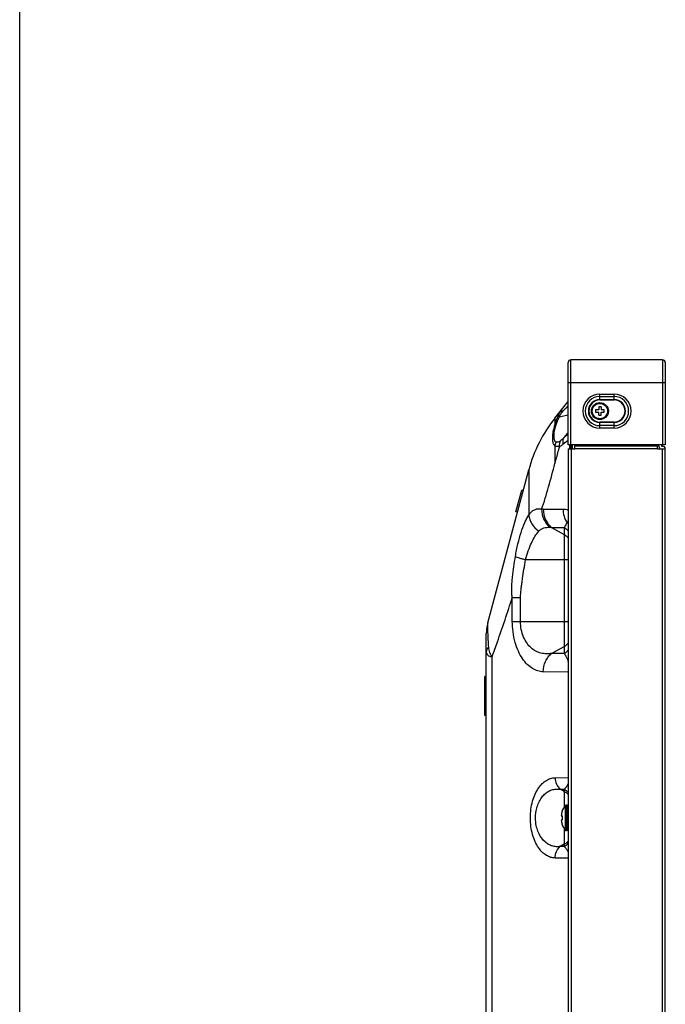
# Model space of a CAD drawing. Units: millimetres. Extents: x 0 to 3000, y 0 to 2250.
# Drawn here: x 0 to 228, y 1218 to 1566 of the extents above; entities that cross this region are included whole.
import ezdxf

# ---------------------------------------------------------------- set-up
doc = ezdxf.new("R2010")
doc.units = ezdxf.units.MM
doc.header["$LTSCALE"] = 165
doc.layers.get('0').update_dxf_attribs({"linetype": 'CONTINUOUS'})
for name, color, linetype in [('CLINCHING_NUT_M4_115_T04_A_BL44', 7, 'CONTINUOUS'), ('CLINCHING_NUT_M6_08_BL16', 7, 'CONTINUOUS'), ('P404_BACK_COVER_PCM_BL9', 7, 'CONTINUOUS'), ('P404_OPTION_BEZEL_METAL_L_3_BL2', 7, 'CONTINUOUS'), ('P404_OPTION_BEZEL_METAL_T_3_BL0', 7, 'CONTINUOUS'), ('SCREW_M4X5_TRUSS_HEAD_BL7', 7, 'CONTINUOUS'), ('X401S_BEZEL_SCREW_M3_10_BL84', 7, 'CONTINUOUS')]:
    doc.layers.add(name, color=color, linetype=linetype)

# ---------------------------------------------------------------- blocks, each defined once
blk = doc.blocks.new('P404_OPTION_BEZEL_METAL_T_3_BL0', base_point=(1481.58, 1597.42))
at = {"layer": 'P404_OPTION_BEZEL_METAL_T_3_BL0', "color": 7, "linetype": 'CONTINUOUS'}
for p, q in [((193.65, 1415.64), (193.65, 1444.64)), ((226.95, 1445.64), (194.65, 1445.64)), ((227.95, 1444.64), (227.95, 1415.64)), ((227.95, 1415.64), (193.65, 1415.64))]:
    blk.add_line(p, q, dxfattribs=at)
at = {"layer": 'P404_OPTION_BEZEL_METAL_T_3_BL0', "color": 9, "linetype": 'CONTINUOUS'}
for p, q in [((194.65, 1415.64), (194.65, 1445.64)), ((226.95, 1445.64), (226.95, 1415.64)), ((193.65, 1437.64), (227.95, 1437.64)), ((204.85, 1431.46), (204.85, 1433.54)), ((204.85, 1433.54), (209.85, 1433.54)), ((204.85, 1432.69), (209.85, 1432.69)), ((209.85, 1431.46), (209.85, 1433.54)), ((204.85, 1431.6), (209.85, 1431.6)), ((204.85, 1431.46), (209.85, 1431.46)), ((204.85, 1421.54), (204.85, 1423.62)), ((209.85, 1423.62), (204.85, 1423.62)), ((209.85, 1423.48), (204.85, 1423.48)), ((209.85, 1422.39), (204.85, 1422.39)), ((209.85, 1421.54), (209.85, 1423.62)), ((209.85, 1421.54), (204.85, 1421.54))]:
    blk.add_line(p, q, dxfattribs=at)
at = {"layer": 'P404_OPTION_BEZEL_METAL_T_3_BL0', "color": 7, "linetype": 'CONTINUOUS'}
for centre, start, end in [((194.65, 1444.64), 90, 180), ((226.95, 1444.64), 0, 90)]:
    blk.add_arc(centre, 1, start, end, dxfattribs=at)
at = {"layer": 'P404_OPTION_BEZEL_METAL_T_3_BL0', "color": 9, "linetype": 'CONTINUOUS'}
for centre, radius, start, end in [((204.85, 1427.54), 6, 90, 270), ((204.85, 1427.54), 5.15, 90, 270), ((209.85, 1427.54), 6, 270, 90), ((209.85, 1427.54), 5.15, 270, 90), ((204.85, 1427.54), 4.06, 90, 270), ((204.85, 1427.54), 3.92, 90, 270), ((209.85, 1427.54), 4.06, 270, 90), ((209.85, 1427.54), 3.92, 270, 90)]:
    blk.add_arc(centre, radius, start, end, dxfattribs=at)
blk = doc.blocks.new('P404_OPTION_BEZEL_METAL_L_3_BL2', base_point=(1481.5, 1176.86))
at = {"layer": 'P404_OPTION_BEZEL_METAL_L_3_BL2', "color": 7, "linetype": 'CONTINUOUS'}
for p, q in [((195.95, 1414.14), (195.95, 1415.64)), ((225.15, 1414.14), (225.15, 1415.64)), ((225.65, 1415.14), (225.65, 1415.64)), ((226.65, 1415.64), (226.65, 1415.14)), ((193.65, 1414.14), (193.65, 939.59)), ((193.65, 1414.14), (195.95, 1414.14)), ((225.15, 1415.14), (195.95, 1415.14)), ((225.15, 1414.14), (227.95, 1414.14)), ((226.65, 1415.14), (226.95, 1415.14)), ((227.95, 939.59), (227.95, 1414.14))]:
    blk.add_line(p, q, dxfattribs=at)
at = {"layer": 'P404_OPTION_BEZEL_METAL_L_3_BL2', "color": 9, "linetype": 'CONTINUOUS'}
for p, q in [((194.65, 1414.14), (194.65, 939.59)), ((225.15, 1414.14), (195.95, 1414.14)), ((226.95, 939.59), (226.95, 1414.14))]:
    blk.add_line(p, q, dxfattribs=at)
at = {"layer": 'P404_OPTION_BEZEL_METAL_L_3_BL2', "color": 7, "linetype": 'CONTINUOUS'}
for centre, start, end in [((226.65, 1415.14), 180, 270), ((226.95, 1414.14), 0, 90)]:
    blk.add_arc(centre, 1, start, end, dxfattribs=at)
blk = doc.blocks.new('SCREW_M4X5_TRUSS_HEAD_BL7', base_point=(1472.2, 1530.48))
at = {"layer": 'SCREW_M4X5_TRUSS_HEAD_BL7', "color": 9, "linetype": 'CONTINUOUS'}
for p, q in [((192.76, 1279.46), (192.76, 1288.27)), ((192.98, 1279.36), (192.98, 1288.36)), ((193.25, 1279.36), (193.25, 1288.36))]:
    blk.add_line(p, q, dxfattribs=at)
at = {"layer": 'SCREW_M4X5_TRUSS_HEAD_BL7', "color": 7, "linetype": 'CONTINUOUS'}
for p, q in [((193.25, 1288.36), (192.98, 1288.36)), ((191.19, 1284.61), (191.51, 1284.61)), ((191.47, 1286.11), (191.51, 1286.11)), ((191.51, 1283.11), (191.19, 1283.11)), ((191.51, 1281.61), (191.47, 1281.61)), ((193.25, 1279.36), (192.98, 1279.36))]:
    blk.add_line(p, q, dxfattribs=at)
for centre, radius, start, end in [((197.18, 1284.16), 6.04, 137.1836, 161.1591), ((192.98, 1288.06), 0.3, 90, 137.1836), ((193.25, 1287.96), 0.4, 0, 90), ((198.01, 1283.86), 6.54, 173.4278, 180.0113), ((198.01, 1283.86), 6.54, 179.9887, 186.5722), ((197.18, 1283.56), 6.04, 198.8409, 222.8164), ((193.25, 1279.76), 0.4, 270, 360), ((192.98, 1279.66), 0.3, 222.8164, 270)]:
    blk.add_arc(centre, radius, start, end, dxfattribs=at)
for points in [[(191.51, 1286.11), (191.35, 1285.63), (191.24, 1285.12), (191.19, 1284.61)], [(191.19, 1283.11), (191.24, 1282.6), (191.35, 1282.1), (191.51, 1281.61)]]:
    blk.add_open_spline(points, degree=3, dxfattribs=at)
blk = doc.blocks.new('P404_BACK_COVER_PCM_BL9', base_point=(1463.65, 1175.65))
at = {"layer": 'P404_BACK_COVER_PCM_BL9', "color": 7, "linetype": 'CONTINUOUS'}
for p, q in [((188.99, 1425.05), (193.65, 1430.87)), ((194.75, 1414.14), (194.75, 1415.64)), ((165.26, 1352.77), (179.72, 1406.73)), ((164.75, 1004.84), (164.75, 1348.89))]:
    blk.add_line(p, q, dxfattribs=at)
at = {"layer": 'P404_BACK_COVER_PCM_BL9', "color": 9, "linetype": 'CONTINUOUS'}
for p, q in [((193.58, 1429.22), (193.58, 1419.46)), ((190.55, 1425.54), (193.58, 1426.17)), ((188.99, 1425.05), (188.99, 1422.68)), ((192.28, 1418.24), (193.58, 1419.76)), ((194.07, 1415.64), (194.07, 1414.14)), ((195.15, 1414.14), (195.15, 1415.64)), ((188.99, 1415.29), (188.99, 1409.03)), ((179.72, 1406.73), (179.72, 1390.87)), ((184.87, 1392.87), (191.83, 1392.94)), ((187.78, 1386.36), (192.25, 1386.4)), ((187.78, 1386.36), (192.25, 1383.94)), ((192.25, 1386.4), (192.25, 1341.92)), ((178.63, 1375.06), (193.65, 1375.06)), ((173.93, 1353.27), (173.93, 1361.69)), ((173.93, 1361.69), (176.84, 1361.69)), ((176.84, 1353.27), (176.84, 1361.69)), ((173.93, 1353.27), (193.65, 1353.27)), ((187.78, 1341.97), (192.25, 1344.39)), ((166.79, 1014.77), (166.79, 1340.89)), ((192.25, 1341.92), (187.78, 1341.97)), ((193.65, 1335.37), (184.87, 1335.46)), ((189.01, 1298.04), (193.65, 1298.09)), ((190.83, 1293.97), (192.25, 1293.99)), ((192.25, 1293.21), (190.83, 1293.97)), ((192.25, 1293.99), (192.25, 1287.59)), ((192.25, 1280.14), (192.25, 1273.74)), ((192.25, 1274.52), (190.83, 1273.75)), ((192.25, 1273.74), (190.83, 1273.75)), ((193.65, 1269.64), (189.01, 1269.68))]:
    blk.add_line(p, q, dxfattribs=at)
for centre, radius, start, end in [((186.41, 1431.32), 7.47, 343.6817, 345.7255), ((191.99, 1436.89), 7.83, 281.6886, 282.2321), ((191.99, 1433.84), 7.83, 281.6886, 282.232), ((-316.67, 1960.46), 743.66, 313.18663, 313.32414), ((189.82, 1422.97), 4.94, 319.5676, 320.8853), ((189.82, 1422.66), 4.94, 319.5676, 320.8853), ((263.99, 1321.24), 118.95, 126.2562, 127.3009), ((184.94, 1386.03), 6.84, 90.6014, 95.6181), ((190.38, 1384.6), 4.56, 44.1486, 51.6525), ((185.95, 1376.79), 9.74, 79.1287, 82.6906), ((176.67, 1348.88), 11.93, 164.8702, 179.9603)]:
    blk.add_arc(centre, radius, start, end, dxfattribs=at)
at = {"layer": 'P404_BACK_COVER_PCM_BL9', "color": 7, "linetype": 'CONTINUOUS'}
for centre, radius, start, end in [((228.01, 1393.79), 50, 141.3053, 165), ((179.75, 1348.89), 15, 165, 180)]:
    blk.add_arc(centre, radius, start, end, dxfattribs=at)
at = {"layer": 'P404_BACK_COVER_PCM_BL9', "color": 9, "linetype": 'CONTINUOUS'}
for points, knots in [([(191.34, 1426.92), (191.51, 1427.14), (191.86, 1427.57), (192.58, 1428.36), (193.17, 1428.89), (193.58, 1429.22)], [0, 0, 0, 0, 0.260785, 0.514165, 1, 1, 1, 1]), ([(188.99, 1422.68), (189.16, 1423.27), (189.54, 1424.43), (190, 1425.56), (190.26, 1426.11)], [0, 0, 0, 0, 0.505063, 1, 1, 1, 1]), ([(190.26, 1426.11), (190.25, 1426.02), (190.32, 1425.8), (190.46, 1425.63), (190.55, 1425.54)], [0, 0, 0, 0, 0.40943, 1, 1, 1, 1]), ([(190.26, 1426.11), (190.4, 1426.43), (190.64, 1426.9), (191, 1427.51), (191.2, 1427.81), (191.31, 1427.95)], [0, 0, 0, 0, 0.495444, 0.745031, 1, 1, 1, 1]), ([(190.55, 1425.54), (190.67, 1425.79), (190.85, 1426.15), (191.12, 1426.6), (191.26, 1426.82), (191.34, 1426.92)], [0, 0, 0, 0, 0.510088, 0.759019, 1, 1, 1, 1]), ([(191.31, 1427.95), (191.27, 1427.89), (191.19, 1427.75), (191.17, 1427.49), (191.22, 1427.21), (191.29, 1427.02), (191.34, 1426.92)], [0, 0, 0, 0, 0.207976, 0.436631, 0.699269, 1, 1, 1, 1]), ([(188.99, 1415.29), (188.86, 1415.39), (188.61, 1415.67), (188.37, 1416.26), (188.23, 1417.01), (188.19, 1417.94), (188.24, 1419), (188.46, 1420.61), (188.75, 1421.85), (188.99, 1422.68)], [0, 0, 0, 0, 0.064691, 0.14412, 0.243554, 0.364417, 0.504936, 0.661087, 1, 1, 1, 1]), ([(189.5, 1416.51), (189.37, 1416.55), (189.1, 1416.7), (188.84, 1417.14), (188.69, 1417.75), (188.64, 1418.52), (188.68, 1419.43), (188.82, 1420.45), (189.05, 1421.52), (189.25, 1422.24), (189.37, 1422.61)], [0, 0, 0, 0, 0.061437, 0.13468, 0.229812, 0.349762, 0.49233, 0.652311, 0.823481, 1, 1, 1, 1]), ([(188.99, 1422.68), (189.03, 1422.68), (189.16, 1422.65), (189.29, 1422.63), (189.37, 1422.61)], [0, 0, 0, 0, 0.365006, 1, 1, 1, 1]), ([(189.37, 1422.61), (189.53, 1423.12), (189.88, 1424.12), (190.31, 1425.08), (190.55, 1425.54)], [0, 0, 0, 0, 0.509487, 1, 1, 1, 1]), ([(190.98, 1417.08), (190.85, 1416.97), (190.58, 1416.78), (190.1, 1416.53), (189.71, 1416.46), (189.5, 1416.51)], [0, 0, 0, 0, 0.3249, 0.591115, 1, 1, 1, 1]), ([(190.65, 1415.01), (190.6, 1415.38), (190.59, 1416.1), (190.81, 1416.79), (190.98, 1417.08)], [0, 0, 0, 0, 0.524563, 1, 1, 1, 1]), ([(191.91, 1415.86), (191.81, 1415.79), (191.4, 1415.48), (190.98, 1415.2), (190.65, 1415.01)], [0, 0, 0, 0, 0.255465, 1, 1, 1, 1]), ([(192.28, 1418.24), (192.17, 1418.13), (191.75, 1417.73), (191.32, 1417.35), (190.98, 1417.08)], [0, 0, 0, 0, 0.257998, 1, 1, 1, 1]), ([(191.91, 1415.86), (191.83, 1416.29), (191.79, 1417.12), (192.06, 1417.92), (192.28, 1418.24)], [0, 0, 0, 0, 0.530974, 1, 1, 1, 1]), ([(190.65, 1415.01), (190.49, 1415.05), (190.17, 1415.03), (189.72, 1415.02), (189.32, 1415.09), (189.09, 1415.21), (188.99, 1415.29)], [0, 0, 0, 0, 0.296209, 0.550425, 0.778493, 1, 1, 1, 1]), ([(188.99, 1409.03), (189.13, 1409.53), (189.67, 1411.52), (190.22, 1413.52), (190.65, 1415.01)], [0, 0, 0, 0, 0.25056, 1, 1, 1, 1]), ([(184.27, 1392.84), (184.73, 1394.13), (185.58, 1396.78), (187.14, 1402.18), (188.24, 1406.29), (188.99, 1409.03)], [0, 0, 0, 0, 0.244858, 0.494819, 1, 1, 1, 1]), ([(179.72, 1390.87), (180, 1391.27), (180.47, 1391.82), (181.2, 1392.39), (181.77, 1392.71), (182.26, 1392.9), (182.67, 1393), (183.08, 1393.06), (183.63, 1393.06), (184.06, 1392.93), (184.27, 1392.84)], [0, 0, 0, 0, 0.27302, 0.398882, 0.519458, 0.636844, 0.695189, 0.753603, 0.871316, 1, 1, 1, 1]), ([(184.27, 1392.84), (184.3, 1391.62), (184.84, 1389.21), (186.29, 1387.21), (187.19, 1386.45)], [0, 0, 0, 0, 0.510224, 1, 1, 1, 1]), ([(184.87, 1392.87), (184.87, 1391.62), (185.26, 1389.73), (186.5, 1387.61), (187.33, 1386.73), (187.78, 1386.36)], [0, 0, 0, 0, 0.510734, 0.759398, 1, 1, 1, 1]), ([(191.83, 1392.94), (191.84, 1392.09), (192.07, 1390.42), (192.76, 1388.87), (193.21, 1388.17)], [0, 0, 0, 0, 0.505951, 1, 1, 1, 1]), ([(191.83, 1392.94), (192.14, 1392.94), (192.76, 1392.89), (193.36, 1392.69), (193.65, 1392.55)], [0, 0, 0, 0, 0.490718, 1, 1, 1, 1]), ([(175.03, 1376.2), (175.27, 1377.69), (175.86, 1380.55), (176.96, 1384.55), (178.02, 1387.55), (178.96, 1389.59), (179.46, 1390.47), (179.72, 1390.87)], [0, 0, 0, 0, 0.292337, 0.564736, 0.804056, 0.907984, 1, 1, 1, 1]), ([(179.72, 1390.87), (179.76, 1390.33), (180.01, 1389.24), (181.03, 1387.15), (182.31, 1385.83), (183.29, 1385.12)], [0, 0, 0, 0, 0.231108, 0.47661, 1, 1, 1, 1]), ([(193.21, 1388.17), (193.14, 1387.99), (192.87, 1387.37), (192.53, 1386.79), (192.25, 1386.4)], [0, 0, 0, 0, 0.291465, 1, 1, 1, 1]), ([(193.65, 1388.8), (193.61, 1388.75), (193.46, 1388.54), (193.32, 1388.33), (193.21, 1388.17)], [0, 0, 0, 0, 0.245785, 1, 1, 1, 1]), ([(178.63, 1375.06), (178.89, 1376.1), (179.5, 1378.09), (180.6, 1380.84), (181.81, 1383.2), (182.77, 1384.56), (183.29, 1385.12)], [0, 0, 0, 0, 0.288604, 0.556401, 0.795276, 1, 1, 1, 1]), ([(183.29, 1385.12), (183.54, 1385.38), (184.09, 1385.84), (185.06, 1386.29), (186.11, 1386.5), (186.82, 1386.5), (187.19, 1386.45)], [0, 0, 0, 0, 0.255016, 0.498896, 0.743666, 1, 1, 1, 1]), ([(192.25, 1386.4), (192.38, 1386.33), (192.9, 1386.02), (193.36, 1385.61), (193.65, 1385.27)], [0, 0, 0, 0, 0.252611, 1, 1, 1, 1]), ([(192.25, 1383.94), (192.38, 1383.86), (192.9, 1383.55), (193.36, 1383.15), (193.65, 1382.8)], [0, 0, 0, 0, 0.252611, 1, 1, 1, 1]), ([(173.93, 1361.69), (173.86, 1361.98), (173.77, 1362.56), (173.69, 1363.76), (173.71, 1365.27), (173.83, 1367.1), (174.06, 1369.54), (174.46, 1372.57), (174.83, 1374.99), (175.03, 1376.2)], [0, 0, 0, 0, 0.059732, 0.121119, 0.245716, 0.371194, 0.496933, 0.748526, 1, 1, 1, 1]), ([(175.03, 1376.2), (175.2, 1376.1), (175.64, 1375.92), (176.43, 1375.65), (177.46, 1375.35), (178.22, 1375.16), (178.63, 1375.06)], [0, 0, 0, 0, 0.155782, 0.379728, 0.664523, 1, 1, 1, 1]), ([(176.84, 1361.69), (176.84, 1362.26), (176.91, 1363.39), (177.08, 1365.07), (177.29, 1366.74), (177.6, 1368.97), (178.04, 1371.74), (178.43, 1373.96), (178.63, 1375.06)], [0, 0, 0, 0, 0.125319, 0.250521, 0.375612, 0.500613, 0.750408, 1, 1, 1, 1]), ([(166.79, 1340.89), (167.42, 1342.58), (169.93, 1349.47), (172.26, 1356.43), (173.93, 1361.69)], [0, 0, 0, 0, 0.246674, 1, 1, 1, 1]), ([(165.26, 1352.77), (165.24, 1352.71), (165.18, 1352.45), (165.16, 1352.19), (165.16, 1351.99)], [0, 0, 0, 0, 0.244429, 1, 1, 1, 1]), ([(184.87, 1335.46), (184.21, 1335.47), (182.85, 1335.68), (180.9, 1336.59), (179.06, 1338.08), (177.39, 1340.15), (175.95, 1342.77), (174.39, 1347.12), (173.93, 1350.77), (173.93, 1353.27)], [0, 0, 0, 0, 0.086434, 0.178188, 0.279754, 0.394633, 0.525083, 0.671606, 1, 1, 1, 1]), ([(187.78, 1341.97), (187.16, 1341.85), (185.89, 1341.73), (183.99, 1341.98), (182.17, 1342.68), (180.49, 1343.87), (179, 1345.57), (177.35, 1348.62), (176.84, 1351.38), (176.84, 1353.27)], [0, 0, 0, 0, 0.106238, 0.21001, 0.31539, 0.427003, 0.549485, 0.68649, 1, 1, 1, 1]), ([(165.16, 1351.99), (165.16, 1351.59), (165.18, 1350.56), (165.21, 1349.53), (165.23, 1348.89)], [0, 0, 0, 0, 0.389268, 1, 1, 1, 1]), ([(165.23, 1348.89), (165.26, 1348.17), (165.33, 1346.61), (165.43, 1345.04), (165.51, 1344.2)], [0, 0, 0, 0, 0.461486, 1, 1, 1, 1]), ([(165.51, 1344.2), (165.28, 1343.94), (164.9, 1343.4), (164.75, 1342.74), (164.75, 1342.43)], [0, 0, 0, 0, 0.530794, 1, 1, 1, 1]), ([(164.75, 1342.43), (164.75, 1342.21), (164.82, 1341.77), (165.24, 1341.21), (165.79, 1340.94), (166.24, 1340.85), (166.5, 1340.84), (166.64, 1340.85), (166.72, 1340.87), (166.76, 1340.88), (166.79, 1340.89)], [0, 0, 0, 0, 0.223845, 0.441575, 0.689343, 0.834766, 0.914338, 0.956198, 0.977789, 1, 1, 1, 1]), ([(165.51, 1344.2), (165.54, 1343.87), (165.62, 1343.22), (165.82, 1342.45), (166.06, 1341.89), (166.26, 1341.52), (166.51, 1341.19), (166.7, 1340.99), (166.79, 1340.89)], [0, 0, 0, 0, 0.278831, 0.537745, 0.658897, 0.774554, 0.886451, 1, 1, 1, 1]), ([(192.25, 1344.39), (192.38, 1344.46), (192.9, 1344.77), (193.36, 1345.18), (193.65, 1345.52)], [0, 0, 0, 0, 0.252611, 1, 1, 1, 1]), ([(192.25, 1341.92), (192.38, 1342), (192.9, 1342.31), (193.36, 1342.71), (193.65, 1343.06)], [0, 0, 0, 0, 0.252611, 1, 1, 1, 1]), ([(184.87, 1335.46), (184.87, 1336.71), (185.26, 1338.59), (186.5, 1340.72), (187.33, 1341.6), (187.78, 1341.97)], [0, 0, 0, 0, 0.510734, 0.759398, 1, 1, 1, 1]), ([(192.25, 1341.92), (192.53, 1341.54), (193.11, 1340.54), (193.48, 1339.45), (193.65, 1338.79)], [0, 0, 0, 0, 0.413777, 1, 1, 1, 1]), ([(189.01, 1269.68), (188.49, 1269.69), (187.4, 1269.86), (185.85, 1270.59), (184.39, 1271.77), (183.06, 1273.42), (181.91, 1275.51), (181.01, 1278.01), (180.43, 1280.84), (180.23, 1283.86), (180.43, 1286.88), (181.01, 1289.72), (181.91, 1292.22), (183.06, 1294.31), (184.39, 1295.95), (185.85, 1297.14), (187.4, 1297.87), (188.49, 1298.04), (189.01, 1298.04)], [0, 0, 0, 0, 0.043183, 0.089024, 0.139768, 0.197163, 0.262337, 0.335542, 0.415695, 0.5, 0.584305, 0.664458, 0.737663, 0.802837, 0.860232, 0.910976, 0.956817, 1, 1, 1, 1]), ([(189.01, 1298.04), (189.01, 1297.26), (189.33, 1295.73), (190.26, 1294.45), (190.83, 1293.97)], [0, 0, 0, 0, 0.512388, 1, 1, 1, 1]), ([(190.83, 1273.75), (190.37, 1273.68), (189.42, 1273.64), (188.02, 1273.88), (186.66, 1274.45), (184.9, 1275.71), (183.49, 1277.69), (182.57, 1280.13), (182, 1283.03), (182.14, 1286.06), (182.99, 1288.82), (183.87, 1290.55), (184.95, 1291.93), (186.17, 1292.97), (187.49, 1293.67), (188.42, 1293.91), (188.89, 1293.98)], [0, 0, 0, 0, 0.049854, 0.099194, 0.149816, 0.20363, 0.327165, 0.399542, 0.478032, 0.639139, 0.71408, 0.782082, 0.843245, 0.898774, 0.950392, 1, 1, 1, 1]), ([(188.89, 1293.98), (189.05, 1294.01), (189.69, 1294.08), (190.35, 1294.05), (190.83, 1293.97)], [0, 0, 0, 0, 0.248141, 1, 1, 1, 1]), ([(193.65, 1295.95), (193.47, 1295.52), (193.07, 1294.81), (192.51, 1294.21), (192.25, 1293.99)], [0, 0, 0, 0, 0.569144, 1, 1, 1, 1]), ([(192.25, 1293.99), (192.38, 1293.92), (192.9, 1293.61), (193.36, 1293.2), (193.65, 1292.86)], [0, 0, 0, 0, 0.252611, 1, 1, 1, 1]), ([(192.25, 1293.21), (192.38, 1293.13), (192.9, 1292.82), (193.36, 1292.42), (193.65, 1292.08)], [0, 0, 0, 0, 0.252611, 1, 1, 1, 1]), ([(189.01, 1269.68), (189.01, 1270.46), (189.33, 1272), (190.26, 1273.28), (190.83, 1273.75)], [0, 0, 0, 0, 0.512388, 1, 1, 1, 1]), ([(192.25, 1274.52), (192.38, 1274.59), (192.9, 1274.9), (193.36, 1275.31), (193.65, 1275.65)], [0, 0, 0, 0, 0.252611, 1, 1, 1, 1]), ([(192.25, 1273.74), (192.38, 1273.81), (192.9, 1274.12), (193.36, 1274.53), (193.65, 1274.87)], [0, 0, 0, 0, 0.252611, 1, 1, 1, 1]), ([(192.25, 1273.74), (192.51, 1273.51), (193.07, 1272.92), (193.47, 1272.2), (193.65, 1271.78)], [0, 0, 0, 0, 0.430856, 1, 1, 1, 1])]:
    blk.add_open_spline(points, degree=3, knots=knots, dxfattribs=at)
for points in [[(193.58, 1419.46), (193.6, 1419.47), (193.62, 1419.48), (193.65, 1419.49)], [(188.99, 1415.29), (189.07, 1415.72), (189.25, 1416.15), (189.5, 1416.51)]]:
    blk.add_open_spline(points, degree=3, dxfattribs=at)
blk = doc.blocks.new('CLINCHING_NUT_M6_08_BL16', base_point=(1313.98, 1564.3))
at = {"layer": 'CLINCHING_NUT_M6_08_BL16', "color": 7, "linetype": 'CONTINUOUS'}
for p, q in [((164.2, 1319.96), (164.2, 1333.76)), ((164.75, 1333.76), (164.2, 1333.76)), ((164.75, 1319.96), (164.2, 1319.96))]:
    blk.add_line(p, q, dxfattribs=at)
blk = doc.blocks.new('CLINCHING_NUT_M4_115_T04_A_BL44', base_point=(1255.55, 1594.7))
at = {"layer": 'CLINCHING_NUT_M4_115_T04_A_BL44', "color": 7, "linetype": 'CONTINUOUS'}
for p, q in [((175.23, 1391.92), (177.3, 1399.64)), ((177.78, 1399.51), (177.3, 1399.64)), ((175.71, 1391.79), (175.23, 1391.92))]:
    blk.add_line(p, q, dxfattribs=at)
blk = doc.blocks.new('X401S_BEZEL_SCREW_M3_10_BL84', base_point=(204.85, 1427.54))
at = {"layer": 'X401S_BEZEL_SCREW_M3_10_BL84', "color": 7, "linetype": 'CONTINUOUS'}
for p, q in [((203.35, 1427.94), (203.35, 1427.14)), ((204.45, 1427.94), (203.35, 1427.94)), ((203.35, 1427.14), (204.45, 1427.14)), ((204.45, 1429.04), (204.45, 1427.94)), ((205.25, 1429.04), (204.45, 1429.04)), ((204.45, 1426.04), (204.45, 1427.14)), ((204.45, 1426.04), (205.25, 1426.04)), ((205.25, 1429.04), (205.25, 1427.94)), ((206.35, 1427.94), (205.25, 1427.94)), ((205.25, 1426.04), (205.25, 1427.14)), ((205.25, 1427.14), (206.35, 1427.14)), ((206.35, 1427.14), (206.35, 1427.94))]:
    blk.add_line(p, q, dxfattribs=at)
blk.add_circle((204.85, 1427.54), 3, dxfattribs=at)
at = {"layer": 'X401S_BEZEL_SCREW_M3_10_BL84', "color": 9, "linetype": 'CONTINUOUS'}
blk.add_circle((204.85, 1427.54), 2.7, dxfattribs=at)

msp = doc.modelspace()

# ---------------------------------------------------------------- linework, layer by layer
at = {"color": 7, "linetype": 'CONTINUOUS'}
msp.add_line((0, 0), (0, 2250), dxfattribs=at)

# ---------------------------------------------------------------- block references
at = {"layer": 'CLINCHING_NUT_M4_115_T04_A_BL44'}
msp.add_blockref('CLINCHING_NUT_M4_115_T04_A_BL44', (1255.5456, 1594.7), dxfattribs=at)
at = {"layer": 'CLINCHING_NUT_M6_08_BL16'}
msp.add_blockref('CLINCHING_NUT_M6_08_BL16', (1313.9794, 1564.3046), dxfattribs=at)
at = {"layer": 'P404_BACK_COVER_PCM_BL9'}
msp.add_blockref('P404_BACK_COVER_PCM_BL9', (1463.6544, 1175.6485), dxfattribs=at)
at = {"layer": 'P404_OPTION_BEZEL_METAL_L_3_BL2'}
msp.add_blockref('P404_OPTION_BEZEL_METAL_L_3_BL2', (1481.5044, 1176.8635), dxfattribs=at)
at = {"layer": 'P404_OPTION_BEZEL_METAL_T_3_BL0'}
msp.add_blockref('P404_OPTION_BEZEL_METAL_T_3_BL0', (1481.5794, 1597.4171), dxfattribs=at)
at = {"layer": 'SCREW_M4X5_TRUSS_HEAD_BL7'}
msp.add_blockref('SCREW_M4X5_TRUSS_HEAD_BL7', (1472.2044, 1530.4777), dxfattribs=at)
at = {"layer": 'X401S_BEZEL_SCREW_M3_10_BL84'}
msp.add_blockref('X401S_BEZEL_SCREW_M3_10_BL84', (204.8465, 1427.5385), dxfattribs=at)

doc.saveas('drawing.dxf')
